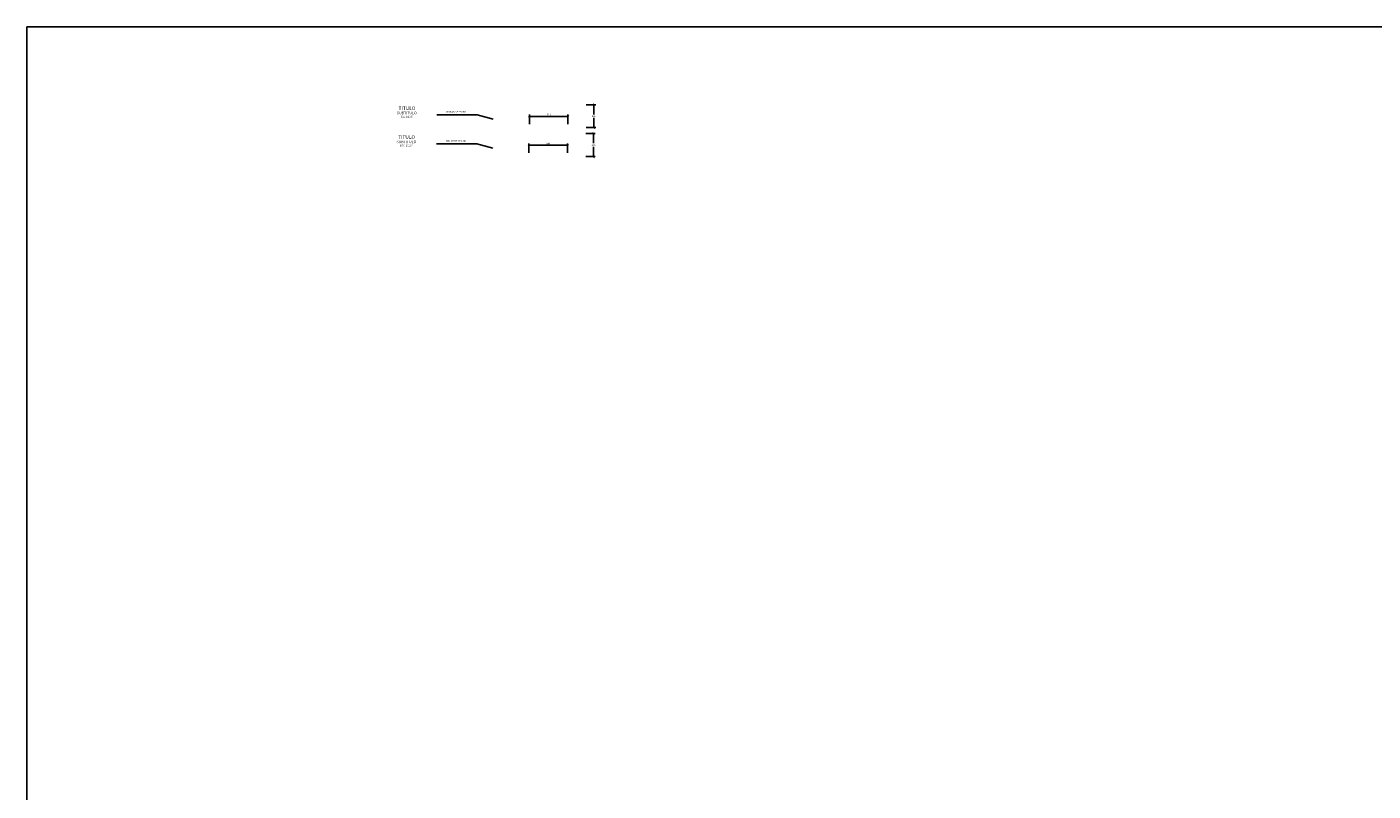
# Model space of a CAD drawing. Units: metres. Extents: x 373528 to 373872, y 8397690 to 8397746.
# Drawn here: x 373528 to 373547, y 8397723 to 8397734 of the extents above; entities that cross this region are included whole.
import ezdxf
from ezdxf.enums import TextEntityAlignment as Align

# ---------------------------------------------------------------- set-up
doc = ezdxf.new("R2010")
doc.units = ezdxf.units.M
doc.layers.get('Defpoints').update_dxf_attribs({"color": 6})
for name, color, linetype in [('A-ACOTADO-INDEMAT', 252, 'Continuous'), ('A-CUADRO-INDEMAT', 10, 'Continuous'), ('A-TEXTOS-NOTAS-INDEMAT', 7, 'Continuous'), ('A-TEXTOS-SUBTITULOS-INDEMAT', 3, 'Continuous'), ('A-TEXTOS-TITULOS-INDEMAT', 4, 'Continuous')]:
    doc.layers.add(name, color=color, linetype=linetype)
doc.styles.add('01COTAS', font='romans.shx')
doc.styles.add('10-NOTAS', font='romans.shx', dxfattribs={"height": 0.02})
doc.styles.add('12.5-NOTAS', font='romans.shx', dxfattribs={"height": 0.025})
doc.styles.add('12.5-SUBTITULO', font='romand.shx', dxfattribs={"height": 0.0375})
doc.styles.add('12.5-TITULO', font='arialbd.ttf', dxfattribs={"height": 0.05})
doc.dimstyles.new('DIM-12.5-CORTE', dxfattribs={"dimscale": 0.0125, "dimtxt": 2, "dimasz": 2, "dimexe": 2, "dimexo": 2, "dimgap": 1, "dimtad": 1, "dimtih": 1, "dimtoh": 1, "dimdec": 0, "dimlfac": 1000, "dimdsep": 46, "dimtxsty": '01COTAS', "dimblk": 'OBLIQUE', "dimcen": 25, "dimclrd": 251, "dimclre": 251, "dimclrt": 7, "dimadec": 0, "dimazin": 0, "dimtfac": 1, "dimtdec": 0, "dimtmove": 2, "dimatfit": 3, "dimfxl": 1, "dimtolj": 1, "dimtzin": 0, "dimarcsym": 0})
doc.dimstyles.new('DIM-12.5-PLANTA', dxfattribs={"dimscale": 0.0125, "dimtxt": 2, "dimasz": 2, "dimexe": 2, "dimexo": 2, "dimgap": 1, "dimtad": 1, "dimdec": 0, "dimlfac": 1000, "dimdsep": 46, "dimtxsty": '01COTAS', "dimblk": 'OBLIQUE', "dimcen": 25, "dimclrd": 251, "dimclre": 251, "dimclrt": 7, "dimadec": 0, "dimazin": 0, "dimtfac": 1, "dimtdec": 0, "dimtmove": 2, "dimatfit": 3, "dimfxl": 1, "dimtolj": 1, "dimtzin": 0, "dimarcsym": 0})

# ---------------------------------------------------------------- blocks, each defined once
blk = doc.blocks.new('_Oblique')
at = {"color": 0, "linetype": 'ByBlock', "lineweight": -2}
blk.add_line((-0.5, -0.5), (0.5, 0.5), dxfattribs=at)
blk = doc.blocks.new('*D3064')
at = {"layer": 'A-ACOTADO-INDEMAT', "color": 251, "lineweight": -2, "transparency": 16777216}
for p, q in [((373536.043, 8397732.689), (373536.177, 8397732.689)), ((373536.152, 8397732.689), (373536.152, 8397732.552)), ((373536.043, 8397732.364), (373536.177, 8397732.364)), ((373536.152, 8397732.364), (373536.152, 8397732.502))]:
    blk.add_line(p, q, dxfattribs=at)
at = {"layer": 'Defpoints', "color": 0, "lineweight": -2, "transparency": 16777216}
for p in [(373536.018, 8397732.689), (373536.018, 8397732.364), (373536.152, 8397732.364)]:
    blk.add_point(p, dxfattribs=at)
at = {"layer": 'A-ACOTADO-INDEMAT', "color": 251, "lineweight": -2, "transparency": 16777216, "xscale": 0.025, "yscale": 0.025, "zscale": 0.025}
for p, rotation in [((373536.152, 8397732.689), 90), ((373536.152, 8397732.364), 270)]:
    blk.add_blockref('_Oblique', p, dxfattribs=dict(at, rotation=rotation))
at = {"layer": 'A-ACOTADO-INDEMAT', "color": 7, "transparency": 16777216, "insert": (373536.152, 8397732.527), "char_height": 0.025, "attachment_point": 5, "style": '01COTAS'}
blk.add_mtext('\\A1;325', dxfattribs=at)
blk = doc.blocks.new('*D3065')
at = {"layer": 'A-ACOTADO-INDEMAT', "color": 251, "lineweight": -2, "transparency": 16777216}
for p, q in [((373535.238, 8397732.415), (373535.238, 8397732.548)), ((373535.784, 8397732.415), (373535.784, 8397732.548)), ((373535.238, 8397732.523), (373535.784, 8397732.523))]:
    blk.add_line(p, q, dxfattribs=at)
at = {"layer": 'Defpoints', "color": 0, "lineweight": -2, "transparency": 16777216}
for p in [(373535.238, 8397732.39), (373535.784, 8397732.523), (373535.784, 8397732.39)]:
    blk.add_point(p, dxfattribs=at)
at = {"layer": 'A-ACOTADO-INDEMAT', "color": 251, "lineweight": -2, "transparency": 16777216, "xscale": 0.025, "yscale": 0.025, "zscale": 0.025, "rotation": 180}
blk.add_blockref('_Oblique', (373535.238, 8397732.523), dxfattribs=at)
at = {"layer": 'A-ACOTADO-INDEMAT', "color": 251, "lineweight": -2, "transparency": 16777216, "xscale": 0.025, "yscale": 0.025, "zscale": 0.025}
blk.add_blockref('_Oblique', (373535.784, 8397732.523), dxfattribs=at)
at = {"layer": 'A-ACOTADO-INDEMAT', "color": 7, "transparency": 16777216, "insert": (373535.511, 8397732.548), "char_height": 0.025, "attachment_point": 5, "style": '01COTAS'}
blk.add_mtext('\\A1;546', dxfattribs=at)
blk = doc.blocks.new('*D3118')
at = {"layer": 'A-ACOTADO-INDEMAT', "color": 251, "lineweight": -2, "transparency": 16777216}
for p, q in [((373536.037, 8397732.279), (373536.17, 8397732.279)), ((373536.145, 8397732.279), (373536.145, 8397732.142)), ((373536.145, 8397731.954), (373536.145, 8397732.092)), ((373536.037, 8397731.954), (373536.17, 8397731.954))]:
    blk.add_line(p, q, dxfattribs=at)
at = {"layer": 'Defpoints', "color": 0, "lineweight": -2, "transparency": 16777216}
for p in [(373536.012, 8397732.279), (373536.012, 8397731.954), (373536.145, 8397731.954)]:
    blk.add_point(p, dxfattribs=at)
at = {"layer": 'A-ACOTADO-INDEMAT', "color": 251, "lineweight": -2, "transparency": 16777216, "xscale": 0.025, "yscale": 0.025, "zscale": 0.025}
for p, rotation in [((373536.145, 8397732.279), 90), ((373536.145, 8397731.954), 270)]:
    blk.add_blockref('_Oblique', p, dxfattribs=dict(at, rotation=rotation))
at = {"layer": 'A-ACOTADO-INDEMAT', "color": 7, "transparency": 16777216, "insert": (373536.145, 8397732.117), "char_height": 0.025, "attachment_point": 5, "style": '01COTAS'}
blk.add_mtext('\\A1;325', dxfattribs=at)
blk = doc.blocks.new('*D3119')
at = {"layer": 'A-ACOTADO-INDEMAT', "color": 251, "lineweight": -2, "transparency": 16777216}
for p, q in [((373535.231, 8397732.005), (373535.231, 8397732.139)), ((373535.231, 8397732.114), (373535.778, 8397732.114)), ((373535.778, 8397732.005), (373535.778, 8397732.139))]:
    blk.add_line(p, q, dxfattribs=at)
at = {"layer": 'Defpoints', "color": 0, "lineweight": -2, "transparency": 16777216}
for p in [(373535.231, 8397731.98), (373535.778, 8397732.114), (373535.778, 8397731.98)]:
    blk.add_point(p, dxfattribs=at)
at = {"layer": 'A-ACOTADO-INDEMAT', "color": 251, "lineweight": -2, "transparency": 16777216, "xscale": 0.025, "yscale": 0.025, "zscale": 0.025, "rotation": 180}
blk.add_blockref('_Oblique', (373535.231, 8397732.114), dxfattribs=at)
at = {"layer": 'A-ACOTADO-INDEMAT', "color": 251, "lineweight": -2, "transparency": 16777216, "xscale": 0.025, "yscale": 0.025, "zscale": 0.025}
blk.add_blockref('_Oblique', (373535.778, 8397732.114), dxfattribs=at)
at = {"layer": 'A-ACOTADO-INDEMAT', "color": 7, "transparency": 16777216, "insert": (373535.504, 8397732.139), "char_height": 0.025, "attachment_point": 5, "style": '01COTAS'}
blk.add_mtext('\\A1;546', dxfattribs=at)

msp = doc.modelspace()

# ---------------------------------------------------------------- linework, layer by layer
at = {"linetype": 'Continuous', "lineweight": -2}
msp.add_lwpolyline([(373528.120157, 8397733.790646), (373591.290443, 8397733.790646), (373591.290443, 8397690.487087), (373528.120157, 8397690.487087)], close=True, dxfattribs=at)

# ---------------------------------------------------------------- texts
at = {"layer": 'A-TEXTOS-NOTAS-INDEMAT', "style": '12.5-NOTAS'}
for p in [(373534.201966, 8397732.586484), (373534.195431, 8397732.176721)]:
    msp.add_text('NOTAS DE TEXTO', height=0.025, dxfattribs=at).set_placement(p, align=Align.MIDDLE_CENTER)
at = {"layer": 'A-TEXTOS-NOTAS-INDEMAT', "style": '10-NOTAS'}
for s, p in [('Esc 1/12.5', (373533.501526, 8397732.506124)), ('ESC. 1/12.5', (373533.494992, 8397732.096361))]:
    msp.add_text(s, height=0.025, dxfattribs=at).set_placement(p, align=Align.CENTER)
at = {"layer": 'A-TEXTOS-SUBTITULOS-INDEMAT', "style": '12.5-SUBTITULO'}
for p in [(373533.500997, 8397732.553495), (373533.494462, 8397732.143732)]:
    msp.add_text('SUBTITULO', height=0.0375, dxfattribs=at).set_placement(p, align=Align.CENTER)
at = {"layer": 'A-TEXTOS-TITULOS-INDEMAT', "style": '12.5-TITULO'}
for p in [(373533.504128, 8397732.614733), (373533.497594, 8397732.204969)]:
    msp.add_text('TITULO', height=0.05, dxfattribs=at).set_placement(p, align=Align.CENTER)

# ---------------------------------------------------------------- dimensions: what is measured, and where the dimension line sits
at = {"layer": 'A-ACOTADO-INDEMAT'}
for base, p1, p2, picture, middle in [((373535.784079, 8397732.52337), (373535.237781, 8397732.389991), (373535.784079, 8397732.389991), '*D3065', (373535.51093, 8397732.54837)), ((373535.777545, 8397732.113607), (373535.231247, 8397731.980227), (373535.777545, 8397731.980227), '*D3119', (373535.504396, 8397732.138607))]:
    dim = msp.add_linear_dim(base=base, p1=p1, p2=p2, dimstyle='DIM-12.5-PLANTA', dxfattribs=at)
    dim.commit()
    dim.dimension.update_dxf_attribs({"geometry": picture, "text_midpoint": middle})
for base, p1, p2, picture, middle in [((373536.151674, 8397732.364122), (373536.018389, 8397732.689039), (373536.018389, 8397732.364122), '*D3064', (373536.151674, 8397732.526581)), ((373536.145139, 8397731.954359), (373536.011855, 8397732.279276), (373536.011855, 8397731.954359), '*D3118', (373536.145139, 8397732.116817))]:
    dim = msp.add_linear_dim(base=base, p1=p1, p2=p2, angle=90, dimstyle='DIM-12.5-CORTE', dxfattribs=at)
    dim.commit()
    dim.dimension.update_dxf_attribs({"geometry": picture, "text_midpoint": middle})

# ---------------------------------------------------------------- leaders
at = {"layer": 'A-CUADRO-INDEMAT'}
for points in [[(373534.72629, 8397732.484842), (373534.498376, 8397732.543892), (373533.92802, 8397732.543892)], [(373534.719756, 8397732.075079), (373534.491842, 8397732.134129), (373533.921486, 8397732.134129)]]:
    msp.add_leader(points, dimstyle='DIM-12.5-CORTE', override={"dimgap": 1, "dimtad": 0}, dxfattribs=at)

doc.saveas('drawing.dxf')
